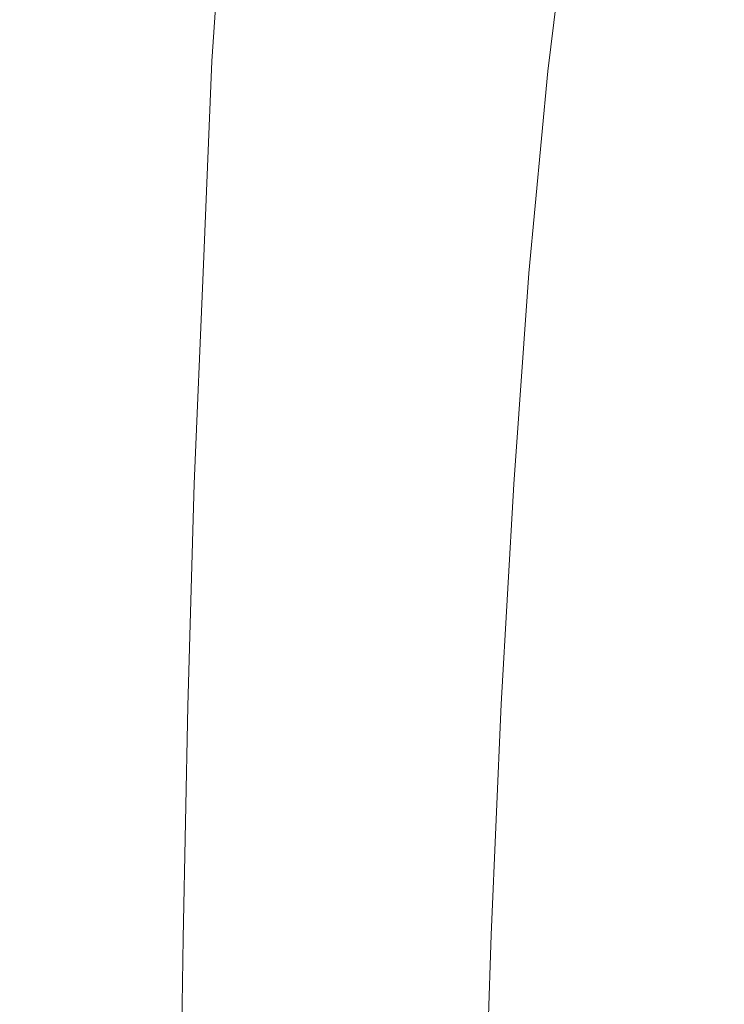
# Model space of a CAD drawing. Extents: x 3556 to 4556, y -1083 to -83.
# Drawn here: x 3604 to 3652, y -369 to -301 of the extents above; entities that cross this region are included whole.
import ezdxf

# ---------------------------------------------------------------- set-up
doc = ezdxf.new("R2010")
doc.units = 0
doc.header["$LTSCALE"] = 500
doc.header["$MEASUREMENT"] = 0
doc.layers.add('EXC-CERAMIKA', color=7, linetype='Continuous')
doc.layers.add('RESZTA-3D', color=7, linetype='Continuous')

# ---------------------------------------------------------------- blocks, each defined once
blk = doc.blocks.new('BREX-SEN10WHN_1093', base_point=(-322.706, 325.534, -0.536))
at = {"layer": 'EXC-CERAMIKA', "lineweight": 0}
for points, invisible_edges in [([(-272.18, 104.71, 39.566), (-280.601, 118.888, 39.596), (-281.215, 104.768, 39.596), (-272.18, 104.71, 39.566)], 15), ([(-280.601, 118.888, 39.596), (-272.18, 104.71, 39.566), (-271.432, 118.658, 39.567), (-280.601, 118.888, 39.596)], 15), ([(-272.18, 104.71, 39.566), (-265.725, 118.518, 39.517), (-271.432, 118.658, 39.567), (-272.18, 104.71, 39.566)], 15), ([(-265.725, 118.518, 39.517), (-272.18, 104.71, 39.566), (-266.555, 104.674, 39.516), (-265.725, 118.518, 39.517)], 15), ([(-263.495, 104.656, 39.44), (-265.725, 118.518, 39.517), (-266.555, 104.674, 39.516), (-263.495, 104.656, 39.44)], 15), ([(-265.725, 118.518, 39.517), (-263.495, 104.656, 39.44), (-262.625, 118.444, 39.442), (-265.725, 118.518, 39.517)], 15), ([(-263.495, 104.656, 39.44), (-261.273, 118.415, 39.337), (-262.625, 118.444, 39.442), (-263.495, 104.656, 39.44)], 15), ([(-261.273, 118.415, 39.337), (-263.495, 104.656, 39.44), (-262.159, 104.649, 39.335), (-261.273, 118.415, 39.337)], 15), ([(-261.702, 104.647, 39.194), (-261.273, 118.415, 39.337), (-262.159, 104.649, 39.335), (-261.702, 104.647, 39.194)], 15), ([(-261.273, 118.415, 39.337), (-261.702, 104.647, 39.194), (-260.814, 118.408, 39.197), (-261.273, 118.415, 39.337)], 15), ([(-261.702, 104.647, 39.194), (-260.392, 118.402, 39.017), (-260.814, 118.408, 39.197), (-261.702, 104.647, 39.194)], 11), ([(-260.392, 118.402, 39.017), (-261.702, 104.647, 39.194), (-261.282, 104.646, 39.013), (-260.392, 118.402, 39.017)], 15), ([(-260.616, 104.643, 38.488), (-260.392, 118.402, 39.017), (-261.282, 104.646, 39.013), (-260.616, 104.643, 38.488)], 15), ([(-260.392, 118.402, 39.017), (-260.616, 104.643, 38.488), (-259.71, 118.389, 38.49), (-260.392, 118.402, 39.017)], 15), ([(-260.616, 104.643, 38.488), (-258.475, 118.365, 37.309), (-259.71, 118.389, 38.49), (-260.616, 104.643, 38.488)], 15), ([(-258.475, 118.365, 37.309), (-260.616, 104.643, 38.488), (-259.42, 104.637, 37.318), (-258.475, 118.365, 37.309)], 15), ([(-257.41, 104.626, 35.199), (-258.475, 118.365, 37.309), (-259.42, 104.637, 37.318), (-257.41, 104.626, 35.199)], 15), ([(-258.475, 118.365, 37.309), (-257.41, 104.626, 35.199), (-256.391, 118.322, 35.167), (-258.475, 118.365, 37.309)], 15), ([(-257.41, 104.626, 35.199), (-253.164, 118.255, 31.756), (-256.391, 118.322, 35.167), (-257.41, 104.626, 35.199)], 15), ([(-253.164, 118.255, 31.756), (-257.41, 104.626, 35.199), (-254.303, 104.61, 31.827), (-253.164, 118.255, 31.756)], 15), ([(-250.614, 104.591, 27.845), (-253.164, 118.255, 31.756), (-254.303, 104.61, 31.827), (-250.614, 104.591, 27.845)], 15), ([(-253.164, 118.255, 31.756), (-250.614, 104.591, 27.845), (-249.333, 118.175, 27.726), (-253.164, 118.255, 31.756)], 15), ([(-250.614, 104.591, 27.845), (-245.438, 118.095, 23.726), (-249.333, 118.175, 27.726), (-250.614, 104.591, 27.845)], 15), ([(-245.438, 118.095, 23.726), (-250.614, 104.591, 27.845), (-246.86, 104.572, 23.894), (-245.438, 118.095, 23.726)], 15), ([(-243.754, 104.047, 21.294), (-245.438, 118.095, 23.726), (-246.86, 104.572, 23.894), (-243.754, 104.047, 21.294)], 15), ([(-245.438, 118.095, 23.726), (-243.754, 104.047, 21.294), (-242.205, 117.47, 21.096), (-245.438, 118.095, 23.726)], 15), ([(-243.754, 104.047, 21.294), (-239.435, 117.223, 19.133), (-242.205, 117.47, 21.096), (-243.754, 104.047, 21.294)], 15), ([(-233.823, 117.209, 17.274), (-231.395, 104.728, 17.164), (-229.943, 117.366, 16.939), (-233.823, 117.209, 17.274)], 15), ([(-224.896, 117.606, 16.717), (-231.395, 104.728, 17.164), (-226.146, 105.457, 16.926), (-224.896, 117.606, 16.717)], 15), ([(-231.395, 104.728, 17.164), (-224.896, 117.606, 16.717), (-229.943, 117.366, 16.939), (-231.395, 104.728, 17.164)], 15), ([(-239.435, 117.223, 19.133), (-243.754, 104.047, 21.294), (-241.057, 103.902, 19.354), (-239.435, 117.223, 19.133)], 15), ([(-238.451, 103.965, 18.155), (-239.435, 117.223, 19.133), (-241.057, 103.902, 19.354), (-238.451, 103.965, 18.155)], 15), ([(-239.435, 117.223, 19.133), (-238.451, 103.965, 18.155), (-236.817, 117.154, 17.923), (-239.435, 117.223, 19.133)], 15), ([(-233.823, 117.209, 17.274), (-238.451, 103.965, 18.155), (-235.402, 104.232, 17.506), (-233.823, 117.209, 17.274)], 15), ([(-238.451, 103.965, 18.155), (-233.823, 117.209, 17.274), (-236.817, 117.154, 17.923), (-238.451, 103.965, 18.155)], 11), ([(-231.395, 104.728, 17.164), (-233.823, 117.209, 17.274), (-235.402, 104.232, 17.506), (-231.395, 104.728, 17.164)], 15), ([(-226.966, 92.625, 17.137), (-219.724, 106.325, 16.687), (-226.146, 105.457, 16.926), (-226.966, 92.625, 17.137)], 15), ([(-219.724, 106.325, 16.687), (-226.966, 92.625, 17.137), (-220.202, 94.194, 16.878), (-219.724, 106.325, 16.687)], 15), ([(-231.395, 104.728, 17.164), (-226.966, 92.625, 17.137), (-226.146, 105.457, 16.926), (-231.395, 104.728, 17.164)], 15), ([(-281.643, 90.066, 39.596), (-272.18, 104.71, 39.566), (-281.215, 104.768, 39.596), (-281.643, 90.066, 39.596)], 15), ([(-272.18, 104.71, 39.566), (-281.643, 90.066, 39.596), (-272.7, 90.036, 39.566), (-272.18, 104.71, 39.566)], 15), ([(-267.13, 90.018, 39.515), (-272.18, 104.71, 39.566), (-272.7, 90.036, 39.566), (-267.13, 90.018, 39.515)], 15), ([(-272.18, 104.71, 39.566), (-267.13, 90.018, 39.515), (-266.555, 104.674, 39.516), (-272.18, 104.71, 39.566)], 15), ([(-267.13, 90.018, 39.515), (-263.495, 104.656, 39.44), (-266.555, 104.674, 39.516), (-267.13, 90.018, 39.515)], 15), ([(-263.495, 104.656, 39.44), (-267.13, 90.018, 39.515), (-264.098, 90.009, 39.44), (-263.495, 104.656, 39.44)], 15), ([(-262.773, 90.005, 39.333), (-263.495, 104.656, 39.44), (-264.098, 90.009, 39.44), (-262.773, 90.005, 39.333)], 15), ([(-263.495, 104.656, 39.44), (-262.773, 90.005, 39.333), (-262.159, 104.649, 39.335), (-263.495, 104.656, 39.44)], 15), ([(-262.773, 90.005, 39.333), (-261.702, 104.647, 39.194), (-262.159, 104.649, 39.335), (-262.773, 90.005, 39.333)], 15), ([(-261.702, 104.647, 39.194), (-262.773, 90.005, 39.333), (-262.318, 90.004, 39.192), (-261.702, 104.647, 39.194)], 15), ([(-261.9, 90.003, 39.01), (-261.702, 104.647, 39.194), (-262.318, 90.004, 39.192), (-261.9, 90.003, 39.01)], 13), ([(-261.702, 104.647, 39.194), (-261.9, 90.003, 39.01), (-261.282, 104.646, 39.013), (-261.702, 104.647, 39.194)], 15), ([(-261.9, 90.003, 39.01), (-260.616, 104.643, 38.488), (-261.282, 104.646, 39.013), (-261.9, 90.003, 39.01)], 15), ([(-260.616, 104.643, 38.488), (-261.9, 90.003, 39.01), (-261.246, 90.002, 38.489), (-260.616, 104.643, 38.488)], 15), ([(-260.078, 89.999, 37.329), (-260.616, 104.643, 38.488), (-261.246, 90.002, 38.489), (-260.078, 89.999, 37.329)], 15), ([(-260.616, 104.643, 38.488), (-260.078, 89.999, 37.329), (-259.42, 104.637, 37.318), (-260.616, 104.643, 38.488)], 15), ([(-260.078, 89.999, 37.329), (-257.41, 104.626, 35.199), (-259.42, 104.637, 37.318), (-260.078, 89.999, 37.329)], 15), ([(-257.41, 104.626, 35.199), (-260.078, 89.999, 37.329), (-258.124, 89.994, 35.233), (-257.41, 104.626, 35.199)], 15), ([(-255.108, 89.986, 31.901), (-257.41, 104.626, 35.199), (-258.124, 89.994, 35.233), (-255.108, 89.986, 31.901)], 15), ([(-257.41, 104.626, 35.199), (-255.108, 89.986, 31.901), (-254.303, 104.61, 31.827), (-257.41, 104.626, 35.199)], 15), ([(-255.108, 89.986, 31.901), (-250.614, 104.591, 27.845), (-254.303, 104.61, 31.827), (-255.108, 89.986, 31.901)], 15), ([(-250.614, 104.591, 27.845), (-255.108, 89.986, 31.901), (-251.527, 89.977, 27.966), (-250.614, 104.591, 27.845)], 15), ([(-247.881, 89.967, 24.062), (-250.614, 104.591, 27.845), (-251.527, 89.977, 27.966), (-247.881, 89.967, 24.062)], 15), ([(-250.614, 104.591, 27.845), (-247.881, 89.967, 24.062), (-246.86, 104.572, 23.894), (-250.614, 104.591, 27.845)], 15), ([(-247.881, 89.967, 24.062), (-243.754, 104.047, 21.294), (-246.86, 104.572, 23.894), (-247.881, 89.967, 24.062)], 15), ([(-236.626, 90.47, 17.74), (-231.395, 104.728, 17.164), (-235.402, 104.232, 17.506), (-236.626, 90.47, 17.74)], 15), ([(-231.395, 104.728, 17.164), (-236.626, 90.47, 17.74), (-232.462, 91.346, 17.389), (-231.395, 104.728, 17.164)], 15), ([(-226.966, 92.625, 17.137), (-231.395, 104.728, 17.164), (-232.462, 91.346, 17.389), (-226.966, 92.625, 17.137)], 15), ([(-243.754, 104.047, 21.294), (-247.881, 89.967, 24.062), (-244.976, 89.785, 21.493), (-243.754, 104.047, 21.294)], 15), ([(-242.355, 89.771, 19.575), (-243.754, 104.047, 21.294), (-244.976, 89.785, 21.493), (-242.355, 89.771, 19.575)], 15), ([(-243.754, 104.047, 21.294), (-242.355, 89.771, 19.575), (-241.057, 103.902, 19.354), (-243.754, 104.047, 21.294)], 15), ([(-242.355, 89.771, 19.575), (-238.451, 103.965, 18.155), (-241.057, 103.902, 19.354), (-242.355, 89.771, 19.575)], 15), ([(-238.451, 103.965, 18.155), (-242.355, 89.771, 19.575), (-239.749, 89.972, 18.388), (-238.451, 103.965, 18.155)], 15), ([(-236.626, 90.47, 17.74), (-238.451, 103.965, 18.155), (-239.749, 89.972, 18.388), (-236.626, 90.47, 17.74)], 13), ([(-238.451, 103.965, 18.155), (-236.626, 90.47, 17.74), (-235.402, 104.232, 17.506), (-238.451, 103.965, 18.155)], 15), ([(-226.966, 92.625, 17.137), (-220.221, 81.652, 17.068), (-220.202, 94.194, 16.878), (-226.966, 92.625, 17.137)], 15), ([(-226.966, 92.625, 17.137), (-233.217, 77.388, 17.615), (-227.409, 79.288, 17.348), (-226.966, 92.625, 17.137)], 15), ([(-233.217, 77.388, 17.615), (-226.966, 92.625, 17.137), (-232.462, 91.346, 17.389), (-233.217, 77.388, 17.615)], 15), ([(-220.221, 81.652, 17.068), (-226.966, 92.625, 17.137), (-227.409, 79.288, 17.348), (-220.221, 81.652, 17.068)], 15), ([(-236.626, 90.47, 17.74), (-233.217, 77.388, 17.615), (-232.462, 91.346, 17.389), (-236.626, 90.47, 17.74)], 15), ([(-273.22, 75.362, 39.566), (-281.643, 90.066, 39.596), (-282.071, 75.364, 39.596), (-273.22, 75.362, 39.566)], 15), ([(-281.643, 90.066, 39.596), (-273.22, 75.362, 39.566), (-272.7, 90.036, 39.566), (-281.643, 90.066, 39.596)], 15), ([(-236.626, 90.47, 17.74), (-240.809, 75.344, 18.621), (-237.582, 76.09, 17.974), (-236.626, 90.47, 17.74)], 15), ([(-240.809, 75.344, 18.621), (-236.626, 90.47, 17.74), (-239.749, 89.972, 18.388), (-240.809, 75.344, 18.621)], 11), ([(-233.217, 77.388, 17.615), (-236.626, 90.47, 17.74), (-237.582, 76.09, 17.974), (-233.217, 77.388, 17.615)], 15), ([(-273.22, 75.362, 39.566), (-267.13, 90.018, 39.515), (-272.7, 90.036, 39.566), (-273.22, 75.362, 39.566)], 15), ([(-267.13, 90.018, 39.515), (-273.22, 75.362, 39.566), (-267.705, 75.361, 39.515), (-267.13, 90.018, 39.515)], 15), ([(-264.702, 75.361, 39.439), (-267.13, 90.018, 39.515), (-267.705, 75.361, 39.515), (-264.702, 75.361, 39.439)], 15), ([(-267.13, 90.018, 39.515), (-264.702, 75.361, 39.439), (-264.098, 90.009, 39.44), (-267.13, 90.018, 39.515)], 15), ([(-264.702, 75.361, 39.439), (-262.773, 90.005, 39.333), (-264.098, 90.009, 39.44), (-264.702, 75.361, 39.439)], 15), ([(-262.773, 90.005, 39.333), (-264.702, 75.361, 39.439), (-263.387, 75.361, 39.332), (-262.773, 90.005, 39.333)], 15), ([(-262.934, 75.361, 39.19), (-262.773, 90.005, 39.333), (-263.387, 75.361, 39.332), (-262.934, 75.361, 39.19)], 15), ([(-262.773, 90.005, 39.333), (-262.934, 75.361, 39.19), (-262.318, 90.004, 39.192), (-262.773, 90.005, 39.333)], 15), ([(-262.934, 75.361, 39.19), (-261.9, 90.003, 39.01), (-262.318, 90.004, 39.192), (-262.934, 75.361, 39.19)], 11), ([(-261.9, 90.003, 39.01), (-262.934, 75.361, 39.19), (-262.519, 75.361, 39.007), (-261.9, 90.003, 39.01)], 15), ([(-261.875, 75.361, 38.489), (-261.9, 90.003, 39.01), (-262.519, 75.361, 39.007), (-261.875, 75.361, 38.489)], 15), ([(-261.9, 90.003, 39.01), (-261.875, 75.361, 38.489), (-261.246, 90.002, 38.489), (-261.9, 90.003, 39.01)], 15), ([(-261.875, 75.361, 38.489), (-260.078, 89.999, 37.329), (-261.246, 90.002, 38.489), (-261.875, 75.361, 38.489)], 15), ([(-260.078, 89.999, 37.329), (-261.875, 75.361, 38.489), (-260.737, 75.361, 37.341), (-260.078, 89.999, 37.329)], 15), ([(-258.839, 75.361, 35.267), (-260.078, 89.999, 37.329), (-260.737, 75.361, 37.341), (-258.839, 75.361, 35.267)], 15), ([(-260.078, 89.999, 37.329), (-258.839, 75.361, 35.267), (-258.124, 89.994, 35.233), (-260.078, 89.999, 37.329)], 15), ([(-258.839, 75.361, 35.267), (-255.108, 89.986, 31.901), (-258.124, 89.994, 35.233), (-258.839, 75.361, 35.267)], 15), ([(-255.108, 89.986, 31.901), (-258.839, 75.361, 35.267), (-255.913, 75.362, 31.975), (-255.108, 89.986, 31.901)], 15), ([(-252.44, 75.362, 28.087), (-255.108, 89.986, 31.901), (-255.913, 75.362, 31.975), (-252.44, 75.362, 28.087)], 15), ([(-255.108, 89.986, 31.901), (-252.44, 75.362, 28.087), (-251.527, 89.977, 27.966), (-255.108, 89.986, 31.901)], 15), ([(-252.44, 75.362, 28.087), (-247.881, 89.967, 24.062), (-251.527, 89.977, 27.966), (-252.44, 75.362, 28.087)], 15), ([(-247.881, 89.967, 24.062), (-252.44, 75.362, 28.087), (-248.902, 75.363, 24.23), (-247.881, 89.967, 24.062)], 15), ([(-246.028, 75.022, 21.692), (-247.881, 89.967, 24.062), (-248.902, 75.363, 24.23), (-246.028, 75.022, 21.692)], 15), ([(-247.881, 89.967, 24.062), (-246.028, 75.022, 21.692), (-244.976, 89.785, 21.493), (-247.881, 89.967, 24.062)], 15), ([(-246.028, 75.022, 21.692), (-242.355, 89.771, 19.575), (-244.976, 89.785, 21.493), (-246.028, 75.022, 21.692)], 15), ([(-242.355, 89.771, 19.575), (-246.028, 75.022, 21.692), (-243.438, 75.027, 19.797), (-242.355, 89.771, 19.575)], 15), ([(-240.809, 75.344, 18.621), (-242.355, 89.771, 19.575), (-243.438, 75.027, 19.797), (-240.809, 75.344, 18.621)], 15), ([(-242.355, 89.771, 19.575), (-240.809, 75.344, 18.621), (-239.749, 89.972, 18.388), (-242.355, 89.771, 19.575)], 15), ([(-227.458, 65.505, 17.559), (-220.221, 81.652, 17.068), (-227.409, 79.288, 17.348), (-227.458, 65.505, 17.559)], 15), ([(-220.221, 81.652, 17.068), (-227.458, 65.505, 17.559), (-219.724, 68.787, 17.258), (-220.221, 81.652, 17.068)], 15), ([(-233.217, 77.388, 17.615), (-227.458, 65.505, 17.559), (-227.409, 79.288, 17.348), (-233.217, 77.388, 17.615)], 15), ([(-238.308, 61.12, 18.207), (-233.217, 77.388, 17.615), (-237.582, 76.09, 17.974), (-238.308, 61.12, 18.207)], 15), ([(-233.217, 77.388, 17.615), (-238.308, 61.12, 18.207), (-233.674, 62.898, 17.841), (-233.217, 77.388, 17.615)], 15), ([(-227.458, 65.505, 17.559), (-233.217, 77.388, 17.615), (-233.674, 62.898, 17.841), (-227.458, 65.505, 17.559)], 15), ([(-240.809, 75.344, 18.621), (-238.308, 61.12, 18.207), (-237.582, 76.09, 17.974), (-240.809, 75.344, 18.621)], 15), ([(-282.363, 59.962, 39.596), (-273.22, 75.362, 39.566), (-282.071, 75.364, 39.596), (-282.363, 59.962, 39.596)], 15), ([(-273.22, 75.362, 39.566), (-282.363, 59.962, 39.596), (-273.577, 59.959, 39.565), (-273.22, 75.362, 39.566)], 15), ([(-268.102, 59.958, 39.514), (-273.22, 75.362, 39.566), (-273.577, 59.959, 39.565), (-268.102, 59.958, 39.514)], 15), ([(-273.22, 75.362, 39.566), (-268.102, 59.958, 39.514), (-267.705, 75.361, 39.515), (-273.22, 75.362, 39.566)], 15), ([(-268.102, 59.958, 39.514), (-264.702, 75.361, 39.439), (-267.705, 75.361, 39.515), (-268.102, 59.958, 39.514)], 15), ([(-264.702, 75.361, 39.439), (-268.102, 59.958, 39.514), (-265.119, 59.958, 39.438), (-264.702, 75.361, 39.439)], 15), ([(-263.812, 59.958, 39.331), (-264.702, 75.361, 39.439), (-265.119, 59.958, 39.438), (-263.812, 59.958, 39.331)], 15), ([(-264.702, 75.361, 39.439), (-263.812, 59.958, 39.331), (-263.387, 75.361, 39.332), (-264.702, 75.361, 39.439)], 15), ([(-263.812, 59.958, 39.331), (-262.934, 75.361, 39.19), (-263.387, 75.361, 39.332), (-263.812, 59.958, 39.331)], 15), ([(-262.934, 75.361, 39.19), (-263.812, 59.958, 39.331), (-263.361, 59.958, 39.188), (-262.934, 75.361, 39.19)], 15), ([(-262.948, 59.958, 39.005), (-262.934, 75.361, 39.19), (-263.361, 59.958, 39.188), (-262.948, 59.958, 39.005)], 13), ([(-262.934, 75.361, 39.19), (-262.948, 59.958, 39.005), (-262.519, 75.361, 39.007), (-262.934, 75.361, 39.19)], 15), ([(-262.948, 59.958, 39.005), (-261.875, 75.361, 38.489), (-262.519, 75.361, 39.007), (-262.948, 59.958, 39.005)], 15), ([(-261.875, 75.361, 38.489), (-262.948, 59.958, 39.005), (-262.315, 59.958, 38.49), (-261.875, 75.361, 38.489)], 15), ([(-261.204, 59.958, 37.353), (-261.875, 75.361, 38.489), (-262.315, 59.958, 38.49), (-261.204, 59.958, 37.353)], 15), ([(-261.875, 75.361, 38.489), (-261.204, 59.958, 37.353), (-260.737, 75.361, 37.341), (-261.875, 75.361, 38.489)], 15), ([(-261.204, 59.958, 37.353), (-258.839, 75.361, 35.267), (-260.737, 75.361, 37.341), (-261.204, 59.958, 37.353)], 15), ([(-258.839, 75.361, 35.267), (-261.204, 59.958, 37.353), (-259.355, 59.958, 35.302), (-258.839, 75.361, 35.267)], 15), ([(-256.512, 59.958, 32.049), (-258.839, 75.361, 35.267), (-259.355, 59.958, 35.302), (-256.512, 59.958, 32.049)], 15), ([(-258.839, 75.361, 35.267), (-256.512, 59.958, 32.049), (-255.913, 75.362, 31.975), (-258.839, 75.361, 35.267)], 15), ([(-256.512, 59.958, 32.049), (-252.44, 75.362, 28.087), (-255.913, 75.362, 31.975), (-256.512, 59.958, 32.049)], 15), ([(-252.44, 75.362, 28.087), (-256.512, 59.958, 32.049), (-253.137, 59.959, 28.209), (-252.44, 75.362, 28.087)], 15), ([(-249.696, 59.959, 24.399), (-252.44, 75.362, 28.087), (-253.137, 59.959, 28.209), (-249.696, 59.959, 24.399)], 15), ([(-252.44, 75.362, 28.087), (-249.696, 59.959, 24.399), (-248.902, 75.363, 24.23), (-252.44, 75.362, 28.087)], 15), ([(-249.696, 59.959, 24.399), (-246.028, 75.022, 21.692), (-248.902, 75.363, 24.23), (-249.696, 59.959, 24.399)], 15), ([(-244.35, 59.651, 20.018), (-240.809, 75.344, 18.621), (-243.438, 75.027, 19.797), (-244.35, 59.651, 20.018)], 15), ([(-240.809, 75.344, 18.621), (-244.35, 59.651, 20.018), (-241.678, 60.097, 18.853), (-240.809, 75.344, 18.621)], 15), ([(-238.308, 61.12, 18.207), (-240.809, 75.344, 18.621), (-241.678, 60.097, 18.853), (-238.308, 61.12, 18.207)], 13), ([(-246.028, 75.022, 21.692), (-249.696, 59.959, 24.399), (-246.911, 59.611, 21.892), (-246.028, 75.022, 21.692)], 15), ([(-244.35, 59.651, 20.018), (-246.028, 75.022, 21.692), (-246.911, 59.611, 21.892), (-244.35, 59.651, 20.018)], 15), ([(-246.028, 75.022, 21.692), (-244.35, 59.651, 20.018), (-243.438, 75.027, 19.797), (-246.028, 75.022, 21.692)], 15), ([(-227.458, 65.505, 17.559), (-218.581, 55.573, 17.446), (-219.724, 68.787, 17.258), (-227.458, 65.505, 17.559)], 15), ([(-227.458, 65.505, 17.559), (-233.799, 47.789, 18.067), (-227.034, 51.217, 17.768), (-227.458, 65.505, 17.559)], 15), ([(-233.799, 47.789, 18.067), (-227.458, 65.505, 17.559), (-233.674, 62.898, 17.841), (-233.799, 47.789, 18.067)], 15), ([(-218.581, 55.573, 17.446), (-227.458, 65.505, 17.559), (-227.034, 51.217, 17.768), (-218.581, 55.573, 17.446)], 15), ([(-238.308, 61.12, 18.207), (-233.799, 47.789, 18.067), (-233.674, 62.898, 17.841), (-238.308, 61.12, 18.207)], 15), ([(-238.308, 61.12, 18.207), (-242.376, 44.12, 19.087), (-238.802, 45.46, 18.441), (-238.308, 61.12, 18.207)], 15), ([(-242.376, 44.12, 19.087), (-238.308, 61.12, 18.207), (-241.678, 60.097, 18.853), (-242.376, 44.12, 19.087)], 11), ([(-233.799, 47.789, 18.067), (-238.308, 61.12, 18.207), (-238.802, 45.46, 18.441), (-233.799, 47.789, 18.067)], 15), ([(-244.35, 59.651, 20.018), (-242.376, 44.12, 19.087), (-241.678, 60.097, 18.853), (-244.35, 59.651, 20.018)], 15), ([(-273.849, 43.895, 39.565), (-282.363, 59.962, 39.596), (-282.583, 43.899, 39.596), (-273.849, 43.895, 39.565)], 15), ([(-282.363, 59.962, 39.596), (-273.849, 43.895, 39.565), (-273.577, 59.959, 39.565), (-282.363, 59.962, 39.596)], 15), ([(-273.849, 43.895, 39.565), (-268.102, 59.958, 39.514), (-273.577, 59.959, 39.565), (-273.849, 43.895, 39.565)], 15), ([(-268.102, 59.958, 39.514), (-273.849, 43.895, 39.565), (-268.405, 43.894, 39.514), (-268.102, 59.958, 39.514)], 15), ([(-265.44, 43.893, 39.437), (-268.102, 59.958, 39.514), (-268.405, 43.894, 39.514), (-265.44, 43.893, 39.437)], 15), ([(-268.102, 59.958, 39.514), (-265.44, 43.893, 39.437), (-265.119, 59.958, 39.438), (-268.102, 59.958, 39.514)], 15), ([(-263.812, 59.958, 39.331), (-265.44, 43.893, 39.437), (-264.139, 43.893, 39.33), (-263.812, 59.958, 39.331)], 15), ([(-265.44, 43.893, 39.437), (-263.812, 59.958, 39.331), (-265.119, 59.958, 39.438), (-265.44, 43.893, 39.437)], 15), ([(-263.689, 43.893, 39.187), (-263.812, 59.958, 39.331), (-264.139, 43.893, 39.33), (-263.689, 43.893, 39.187)], 15), ([(-263.812, 59.958, 39.331), (-263.689, 43.893, 39.187), (-263.361, 59.958, 39.188), (-263.812, 59.958, 39.331)], 15), ([(-262.948, 59.958, 39.005), (-263.689, 43.893, 39.187), (-263.279, 43.893, 39.003), (-262.948, 59.958, 39.005)], 15), ([(-263.689, 43.893, 39.187), (-262.948, 59.958, 39.005), (-263.361, 59.958, 39.188), (-263.689, 43.893, 39.187)], 11), ([(-262.656, 43.893, 38.491), (-262.948, 59.958, 39.005), (-263.279, 43.893, 39.003), (-262.656, 43.893, 38.491)], 15), ([(-262.948, 59.958, 39.005), (-262.656, 43.893, 38.491), (-262.315, 59.958, 38.49), (-262.948, 59.958, 39.005)], 15), ([(-261.204, 59.958, 37.353), (-262.656, 43.893, 38.491), (-261.57, 43.893, 37.365), (-261.204, 59.958, 37.353)], 15), ([(-262.656, 43.893, 38.491), (-261.204, 59.958, 37.353), (-262.315, 59.958, 38.49), (-262.656, 43.893, 38.491)], 15), ([(-259.772, 43.893, 35.338), (-261.204, 59.958, 37.353), (-261.57, 43.893, 37.365), (-259.772, 43.893, 35.338)], 15), ([(-261.204, 59.958, 37.353), (-259.772, 43.893, 35.338), (-259.355, 59.958, 35.302), (-261.204, 59.958, 37.353)], 15), ([(-256.512, 59.958, 32.049), (-259.772, 43.893, 35.338), (-257.009, 43.893, 32.123), (-256.512, 59.958, 32.049)], 15), ([(-259.772, 43.893, 35.338), (-256.512, 59.958, 32.049), (-259.355, 59.958, 35.302), (-259.772, 43.893, 35.338)], 15), ([(-253.731, 43.893, 28.33), (-256.512, 59.958, 32.049), (-257.009, 43.893, 32.123), (-253.731, 43.893, 28.33)], 15), ([(-256.512, 59.958, 32.049), (-253.731, 43.893, 28.33), (-253.137, 59.959, 28.209), (-256.512, 59.958, 32.049)], 15), ([(-249.696, 59.959, 24.399), (-253.731, 43.893, 28.33), (-250.385, 43.894, 24.568), (-249.696, 59.959, 24.399)], 15), ([(-253.731, 43.893, 28.33), (-249.696, 59.959, 24.399), (-253.137, 59.959, 28.209), (-253.731, 43.893, 28.33)], 15), ([(-247.669, 43.474, 22.092), (-249.696, 59.959, 24.399), (-250.385, 43.894, 24.568), (-247.669, 43.474, 22.092)], 15), ([(-249.696, 59.959, 24.399), (-247.669, 43.474, 22.092), (-246.911, 59.611, 21.892), (-249.696, 59.959, 24.399)], 15), ([(-244.35, 59.651, 20.018), (-247.669, 43.474, 22.092), (-245.123, 43.534, 20.241), (-244.35, 59.651, 20.018)], 15), ([(-247.669, 43.474, 22.092), (-244.35, 59.651, 20.018), (-246.911, 59.611, 21.892), (-247.669, 43.474, 22.092)], 15), ([(-242.376, 44.12, 19.087), (-244.35, 59.651, 20.018), (-245.123, 43.534, 20.241), (-242.376, 44.12, 19.087)], 15), ([(-225.96, 36.203, 17.98), (-218.581, 55.573, 17.446), (-227.034, 51.217, 17.768), (-225.96, 36.203, 17.98)], 15), ([(-233.799, 47.789, 18.067), (-225.96, 36.203, 17.98), (-227.034, 51.217, 17.768), (-233.799, 47.789, 18.067)], 15), ([(-239.023, 28.821, 18.68), (-233.799, 47.789, 18.067), (-238.802, 45.46, 18.441), (-239.023, 28.821, 18.68)], 15), ([(-233.799, 47.789, 18.067), (-239.023, 28.821, 18.68), (-233.486, 31.796, 18.296), (-233.799, 47.789, 18.067)], 15), ([(-225.96, 36.203, 17.98), (-233.799, 47.789, 18.067), (-233.486, 31.796, 18.296), (-225.96, 36.203, 17.98)], 15), ([(-242.376, 44.12, 19.087), (-239.023, 28.821, 18.68), (-238.802, 45.46, 18.441), (-242.376, 44.12, 19.087)], 15), ([(-282.738, 26.998, 39.596), (-273.849, 43.895, 39.565), (-282.583, 43.899, 39.596), (-282.738, 26.998, 39.596)], 15), ([(-273.849, 43.895, 39.565), (-282.738, 26.998, 39.596), (-274.047, 26.994, 39.565), (-273.849, 43.895, 39.565)], 15), ([(-268.629, 26.993, 39.514), (-273.849, 43.895, 39.565), (-274.047, 26.994, 39.565), (-268.629, 26.993, 39.514)], 15), ([(-273.849, 43.895, 39.565), (-268.629, 26.993, 39.514), (-268.405, 43.894, 39.514), (-273.849, 43.895, 39.565)], 15), ([(-268.629, 26.993, 39.514), (-265.44, 43.893, 39.437), (-268.405, 43.894, 39.514), (-268.629, 26.993, 39.514)], 15), ([(-265.44, 43.893, 39.437), (-268.629, 26.993, 39.514), (-265.676, 26.992, 39.437), (-265.44, 43.893, 39.437)], 15), ([(-264.381, 26.992, 39.329), (-265.44, 43.893, 39.437), (-265.676, 26.992, 39.437), (-264.381, 26.992, 39.329)], 15), ([(-265.44, 43.893, 39.437), (-264.381, 26.992, 39.329), (-264.139, 43.893, 39.33), (-265.44, 43.893, 39.437)], 15), ([(-264.381, 26.992, 39.329), (-263.689, 43.893, 39.187), (-264.139, 43.893, 39.33), (-264.381, 26.992, 39.329)], 15), ([(-263.689, 43.893, 39.187), (-264.381, 26.992, 39.329), (-263.933, 26.992, 39.185), (-263.689, 43.893, 39.187)], 15), ([(-263.524, 26.991, 39.001), (-263.689, 43.893, 39.187), (-263.933, 26.992, 39.185), (-263.524, 26.991, 39.001)], 13), ([(-263.689, 43.893, 39.187), (-263.524, 26.991, 39.001), (-263.279, 43.893, 39.003), (-263.689, 43.893, 39.187)], 15), ([(-263.524, 26.991, 39.001), (-262.656, 43.893, 38.491), (-263.279, 43.893, 39.003), (-263.524, 26.991, 39.001)], 15), ([(-262.656, 43.893, 38.491), (-263.524, 26.991, 39.001), (-262.911, 26.991, 38.492), (-262.656, 43.893, 38.491)], 15), ([(-261.852, 26.991, 37.377), (-262.656, 43.893, 38.491), (-262.911, 26.991, 38.492), (-261.852, 26.991, 37.377)], 15), ([(-262.656, 43.893, 38.491), (-261.852, 26.991, 37.377), (-261.57, 43.893, 37.365), (-262.656, 43.893, 38.491)], 15), ([(-261.852, 26.991, 37.377), (-259.772, 43.893, 35.338), (-261.57, 43.893, 37.365), (-261.852, 26.991, 37.377)], 15), ([(-259.772, 43.893, 35.338), (-261.852, 26.991, 37.377), (-260.102, 26.991, 35.373), (-259.772, 43.893, 35.338)], 15), ([(-257.419, 26.991, 32.198), (-259.772, 43.893, 35.338), (-260.102, 26.991, 35.373), (-257.419, 26.991, 32.198)], 15), ([(-259.772, 43.893, 35.338), (-257.419, 26.991, 32.198), (-257.009, 43.893, 32.123), (-259.772, 43.893, 35.338)], 15), ([(-257.419, 26.991, 32.198), (-253.731, 43.893, 28.33), (-257.009, 43.893, 32.123), (-257.419, 26.991, 32.198)], 15), ([(-253.731, 43.893, 28.33), (-257.419, 26.991, 32.198), (-254.237, 26.991, 28.452), (-253.731, 43.893, 28.33)], 15), ([(-250.986, 26.991, 24.737), (-253.731, 43.893, 28.33), (-254.237, 26.991, 28.452), (-250.986, 26.991, 24.737)], 15), ([(-253.731, 43.893, 28.33), (-250.986, 26.991, 24.737), (-250.385, 43.894, 24.568), (-253.731, 43.893, 28.33)], 15), ([(-250.986, 26.991, 24.737), (-247.669, 43.474, 22.092), (-250.385, 43.894, 24.568), (-250.986, 26.991, 24.737)], 15), ([(-245.778, 26.407, 20.468), (-242.376, 44.12, 19.087), (-245.123, 43.534, 20.241), (-245.778, 26.407, 20.468)], 15), ([(-242.376, 44.12, 19.087), (-245.778, 26.407, 20.468), (-242.905, 27.124, 19.326), (-242.376, 44.12, 19.087)], 15), ([(-239.023, 28.821, 18.68), (-242.376, 44.12, 19.087), (-242.905, 27.124, 19.326), (-239.023, 28.821, 18.68)], 13), ([(-247.669, 43.474, 22.092), (-250.986, 26.991, 24.737), (-248.329, 26.387, 22.295), (-247.669, 43.474, 22.092)], 15), ([(-245.778, 26.407, 20.468), (-247.669, 43.474, 22.092), (-248.329, 26.387, 22.295), (-245.778, 26.407, 20.468)], 15), ([(-247.669, 43.474, 22.092), (-245.778, 26.407, 20.468), (-245.123, 43.534, 20.241), (-247.669, 43.474, 22.092)], 15)]:
    blk.add_3dface(points, dxfattribs=dict(at, invisible_edges=invisible_edges))

msp = doc.modelspace()

# ---------------------------------------------------------------- block references
at = {"layer": 'RESZTA-3D', "color": 7, "lineweight": 0}
msp.add_blockref('BREX-SEN10WHN_1093', (3556, -83), dxfattribs=at)

doc.saveas('drawing.dxf')
